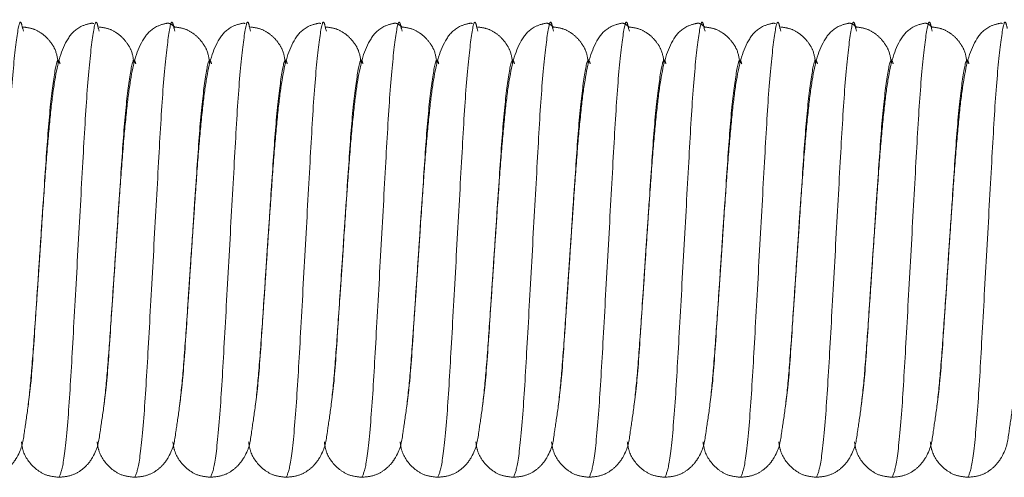
# Model space of a CAD drawing. Units: millimetres. Extents: x 6 to 413, y 7 to 304.
# Drawn here: x 122 to 128, y 80 to 83 of the extents above; entities that cross this region are included whole.
import ezdxf

# ---------------------------------------------------------------- set-up
doc = ezdxf.new("R2010")
doc.units = ezdxf.units.MM
doc.linetypes.add('PHANTOM', pattern=[12.7, 6.35, -1.27, 1.27, -1.27, 1.27, -1.27])

msp = doc.modelspace()

# ---------------------------------------------------------------- linework, layer by layer
at = {"color": 7, "linetype": 'PHANTOM', "lineweight": 18}
for p, q in [((121.90403819, 82.86549326), (121.90897606, 82.84730495)), ((122.40403819, 82.86549326), (122.40897606, 82.84730495)), ((122.90403819, 82.86549326), (122.90897606, 82.84730495)), ((123.40403819, 82.86549326), (123.40897606, 82.84730495)), ((123.90403819, 82.86549326), (123.90897606, 82.84730495)), ((124.40403819, 82.86549326), (124.40897606, 82.84730495)), ((124.90403819, 82.86549326), (124.90897606, 82.84730495)), ((125.40403819, 82.86549326), (125.40897606, 82.84730495)), ((125.90403819, 82.86549326), (125.90897606, 82.84730495)), ((126.40403819, 82.86549326), (126.40897606, 82.84730495)), ((126.90403819, 82.86549326), (126.90897606, 82.84730495)), ((127.40403819, 82.86549326), (127.40897606, 82.84730495)), ((127.90403819, 82.86549326), (127.90897606, 82.84730495)), ((121.99728169, 81.07946692), (122.01885156, 81.40301496)), ((122.49728169, 81.07946692), (122.51885156, 81.40301496)), ((122.99728169, 81.07946692), (123.01885156, 81.40301496)), ((123.49728169, 81.07946692), (123.51885156, 81.40301496)), ((123.99728169, 81.07946692), (124.01885156, 81.40301496)), ((124.49728169, 81.07946692), (124.51885156, 81.40301496)), ((124.99728169, 81.07946692), (125.01885156, 81.40301496)), ((125.49728169, 81.07946692), (125.51885156, 81.40301496)), ((125.99728169, 81.07946692), (126.01885156, 81.40301496)), ((126.49728169, 81.07946692), (126.51885156, 81.40301496)), ((126.99728169, 81.07946692), (127.01885156, 81.40301496)), ((127.49728169, 81.07946692), (127.51885156, 81.40301496)), ((127.99728169, 81.07946692), (128.01885156, 81.40301496))]:
    msp.add_line(p, q, dxfattribs=at)
at = {"color": 8, "linetype": 'PHANTOM', "lineweight": 18}
for points, knots in [([(121.64385156, 79.90301496), (121.65381604, 79.92524939), (121.67400672, 79.97030224), (121.70803811, 80.31698611), (121.73622808, 80.81349441), (121.76885011, 81.40341031), (121.80148076, 81.99097876), (121.82964533, 82.49440342), (121.86377215, 82.8151123), (121.88701231, 82.94184525), (121.90063248, 82.88076602), (121.90403819, 82.86549326)], [0, 0, 0, 0, 0.1191613394, 0.2414525506, 0.3589045924, 0.4801346561, 0.6013647198, 0.7188167616, 0.8411079729, 0.9602693122, 1, 1, 1, 1]), ([(122.14385156, 79.90301496), (122.15381604, 79.92524939), (122.17400672, 79.97030224), (122.20803811, 80.31698611), (122.23622808, 80.81349441), (122.26885011, 81.40341031), (122.30148076, 81.99097876), (122.32964533, 82.49440342), (122.36377215, 82.8151123), (122.38701231, 82.94184525), (122.40063248, 82.88076602), (122.40403819, 82.86549326)], [0, 0, 0, 0, 0.1191613394, 0.2414525506, 0.3589045924, 0.4801346561, 0.6013647198, 0.7188167616, 0.8411079729, 0.9602693122, 1, 1, 1, 1]), ([(122.64385156, 79.90301496), (122.65381604, 79.92524939), (122.67400672, 79.97030224), (122.70803811, 80.31698611), (122.73622808, 80.81349441), (122.76885011, 81.40341031), (122.80148076, 81.99097876), (122.82964533, 82.49440342), (122.86377215, 82.8151123), (122.88701231, 82.94184525), (122.90063248, 82.88076602), (122.90403819, 82.86549326)], [0, 0, 0, 0, 0.1191613394, 0.2414525506, 0.3589045924, 0.4801346561, 0.6013647198, 0.7188167616, 0.8411079729, 0.9602693122, 1, 1, 1, 1]), ([(123.14385156, 79.90301496), (123.15381604, 79.92524939), (123.17400672, 79.97030224), (123.20803811, 80.31698611), (123.23622808, 80.81349441), (123.26885011, 81.40341031), (123.30148076, 81.99097876), (123.32964533, 82.49440342), (123.36377215, 82.8151123), (123.38701231, 82.94184525), (123.40063248, 82.88076602), (123.40403819, 82.86549326)], [0, 0, 0, 0, 0.1191613394, 0.2414525506, 0.3589045924, 0.4801346561, 0.6013647198, 0.7188167616, 0.8411079729, 0.9602693122, 1, 1, 1, 1]), ([(123.64385156, 79.90301496), (123.65381604, 79.92524939), (123.67400672, 79.97030224), (123.70803811, 80.31698611), (123.73622808, 80.81349441), (123.76885011, 81.40341031), (123.80148076, 81.99097876), (123.82964533, 82.49440342), (123.86377215, 82.8151123), (123.88701231, 82.94184525), (123.90063248, 82.88076602), (123.90403819, 82.86549326)], [0, 0, 0, 0, 0.1191613394, 0.2414525506, 0.3589045924, 0.4801346561, 0.6013647198, 0.7188167616, 0.8411079729, 0.9602693122, 1, 1, 1, 1]), ([(124.14385156, 79.90301496), (124.15381604, 79.92524939), (124.17400672, 79.97030224), (124.20803811, 80.31698611), (124.23622808, 80.81349441), (124.26885011, 81.40341031), (124.30148076, 81.99097876), (124.32964533, 82.49440342), (124.36377215, 82.8151123), (124.38701231, 82.94184525), (124.40063248, 82.88076602), (124.40403819, 82.86549326)], [0, 0, 0, 0, 0.11916133935, 0.24145255061, 0.35890459243, 0.48013465612, 0.60136471982, 0.71881676164, 0.8411079729, 0.96026931225, 1, 1, 1, 1]), ([(124.64385156, 79.90301496), (124.65381604, 79.92524939), (124.67400672, 79.97030224), (124.70803811, 80.31698611), (124.73622808, 80.81349441), (124.76885011, 81.40341031), (124.80148076, 81.99097876), (124.82964533, 82.49440342), (124.86377215, 82.8151123), (124.88701231, 82.94184525), (124.90063248, 82.88076602), (124.90403819, 82.86549326)], [0, 0, 0, 0, 0.1191613394, 0.2414525506, 0.3589045924, 0.4801346561, 0.6013647198, 0.7188167616, 0.8411079729, 0.9602693122, 1, 1, 1, 1]), ([(125.14385156, 79.90301496), (125.15381604, 79.92524939), (125.17400672, 79.97030224), (125.20803811, 80.31698611), (125.23622808, 80.81349441), (125.26885011, 81.40341031), (125.30148076, 81.99097876), (125.32964533, 82.49440342), (125.36377215, 82.8151123), (125.38701231, 82.94184525), (125.40063248, 82.88076602), (125.40403819, 82.86549326)], [0, 0, 0, 0, 0.1191613394, 0.2414525506, 0.3589045924, 0.4801346561, 0.6013647198, 0.7188167616, 0.8411079729, 0.9602693122, 1, 1, 1, 1]), ([(125.64385156, 79.90301496), (125.65381604, 79.92524939), (125.67400672, 79.97030224), (125.70803811, 80.31698611), (125.73622808, 80.81349441), (125.76885011, 81.40341031), (125.80148076, 81.99097876), (125.82964533, 82.49440342), (125.86377215, 82.8151123), (125.88701231, 82.94184525), (125.90063248, 82.88076602), (125.90403819, 82.86549326)], [0, 0, 0, 0, 0.1191613394, 0.2414525506, 0.3589045924, 0.4801346561, 0.6013647198, 0.7188167616, 0.8411079729, 0.9602693122, 1, 1, 1, 1]), ([(126.14385156, 79.90301496), (126.15381604, 79.92524939), (126.17400672, 79.97030224), (126.20803811, 80.31698611), (126.23622808, 80.81349441), (126.26885011, 81.40341031), (126.30148076, 81.99097876), (126.32964533, 82.49440342), (126.36377215, 82.8151123), (126.38701231, 82.94184525), (126.40063248, 82.88076602), (126.40403819, 82.86549326)], [0, 0, 0, 0, 0.1191613394, 0.2414525506, 0.3589045924, 0.4801346561, 0.6013647198, 0.7188167616, 0.8411079729, 0.9602693122, 1, 1, 1, 1]), ([(126.64385156, 79.90301496), (126.65381604, 79.92524939), (126.67400672, 79.97030224), (126.70803811, 80.31698611), (126.73622808, 80.81349441), (126.76885011, 81.40341031), (126.80148076, 81.99097876), (126.82964533, 82.49440342), (126.86377215, 82.8151123), (126.88701231, 82.94184525), (126.90063248, 82.88076602), (126.90403819, 82.86549326)], [0, 0, 0, 0, 0.1191613394, 0.2414525506, 0.3589045924, 0.4801346561, 0.6013647198, 0.7188167616, 0.8411079729, 0.9602693122, 1, 1, 1, 1]), ([(127.14385156, 79.90301496), (127.15381604, 79.92524939), (127.17400672, 79.97030224), (127.20803811, 80.31698611), (127.23622808, 80.81349441), (127.26885011, 81.40341031), (127.30148076, 81.99097876), (127.32964533, 82.49440342), (127.36377215, 82.8151123), (127.38701231, 82.94184525), (127.40063248, 82.88076602), (127.40403819, 82.86549326)], [0, 0, 0, 0, 0.1191613394, 0.2414525506, 0.3589045924, 0.4801346561, 0.6013647198, 0.7188167616, 0.8411079729, 0.9602693122, 1, 1, 1, 1]), ([(127.64385156, 79.90301496), (127.65381604, 79.92524939), (127.67400672, 79.97030224), (127.70803811, 80.31698611), (127.73622808, 80.81349441), (127.76885011, 81.40341031), (127.80148076, 81.99097876), (127.82964533, 82.49440342), (127.86377215, 82.8151123), (127.88701231, 82.94184525), (127.90063248, 82.88076602), (127.90403819, 82.86549326)], [0, 0, 0, 0, 0.1191613394, 0.2414525506, 0.3589045924, 0.4801346561, 0.6013647198, 0.7188167616, 0.8411079729, 0.9602693122, 1, 1, 1, 1]), ([(128.14385156, 79.90301496), (128.15381604, 79.92524939), (128.17400672, 79.97030224), (128.20803811, 80.31698611), (128.23622808, 80.81349441), (128.26885011, 81.40341031), (128.30148076, 81.99097876), (128.32964533, 82.49440342), (128.36377215, 82.8151123), (128.38701231, 82.94184525), (128.40063248, 82.88076602), (128.40403819, 82.86549326)], [0, 0, 0, 0, 0.1191613394, 0.2414525506, 0.3589045924, 0.4801346561, 0.6013647198, 0.7188167616, 0.8411079729, 0.9602693122, 1, 1, 1, 1]), ([(122.01885156, 81.40301496), (122.02984188, 81.56803802), (122.05147915, 81.89292852), (122.07964574, 82.31296827), (122.11377836, 82.577966), (122.13587638, 82.68465051), (122.14832819, 82.64036716), (122.15057382, 82.63238085)], [0, 0, 0, 0, 0.2394240628, 0.4713681134, 0.7128935011, 0.948221549, 1, 1, 1, 1]), ([(122.51885156, 81.40301496), (122.52984188, 81.56803802), (122.55147915, 81.89292852), (122.57964574, 82.31296827), (122.61377836, 82.577966), (122.63587638, 82.68465051), (122.64832819, 82.64036716), (122.65057382, 82.63238085)], [0, 0, 0, 0, 0.2394240628, 0.4713681134, 0.7128935011, 0.948221549, 1, 1, 1, 1]), ([(123.01885156, 81.40301496), (123.02984188, 81.56803802), (123.05147915, 81.89292852), (123.07964574, 82.31296827), (123.11377836, 82.577966), (123.13587638, 82.68465051), (123.14832819, 82.64036716), (123.15057382, 82.63238085)], [0, 0, 0, 0, 0.2394240628, 0.4713681134, 0.7128935011, 0.948221549, 1, 1, 1, 1]), ([(123.51885156, 81.40301496), (123.52984188, 81.56803802), (123.55147915, 81.89292852), (123.57964574, 82.31296827), (123.61377836, 82.577966), (123.63587638, 82.68465051), (123.64832819, 82.64036716), (123.65057382, 82.63238085)], [0, 0, 0, 0, 0.2394240628, 0.4713681134, 0.7128935011, 0.948221549, 1, 1, 1, 1]), ([(124.01885156, 81.40301496), (124.02984188, 81.56803802), (124.05147915, 81.89292852), (124.07964574, 82.31296827), (124.11377836, 82.577966), (124.13587638, 82.68465051), (124.14832819, 82.64036716), (124.15057382, 82.63238085)], [0, 0, 0, 0, 0.2394240628, 0.4713681134, 0.7128935011, 0.948221549, 1, 1, 1, 1]), ([(124.51885156, 81.40301496), (124.52984188, 81.56803802), (124.55147915, 81.89292852), (124.57964574, 82.31296827), (124.61377836, 82.577966), (124.63587638, 82.68465051), (124.64832819, 82.64036716), (124.65057382, 82.63238085)], [0, 0, 0, 0, 0.2394240628, 0.4713681134, 0.7128935011, 0.948221549, 1, 1, 1, 1]), ([(125.01885156, 81.40301496), (125.02984188, 81.56803802), (125.05147915, 81.89292852), (125.07964574, 82.31296827), (125.11377836, 82.577966), (125.13587638, 82.68465051), (125.14832819, 82.64036716), (125.15057382, 82.63238085)], [0, 0, 0, 0, 0.2394240628, 0.4713681134, 0.7128935011, 0.948221549, 1, 1, 1, 1]), ([(125.51885156, 81.40301496), (125.52984188, 81.56803802), (125.55147915, 81.89292852), (125.57964574, 82.31296827), (125.61377836, 82.577966), (125.63587638, 82.68465051), (125.64832819, 82.64036716), (125.65057382, 82.63238085)], [0, 0, 0, 0, 0.2394240628, 0.4713681134, 0.7128935011, 0.948221549, 1, 1, 1, 1]), ([(126.01885156, 81.40301496), (126.02984188, 81.56803802), (126.05147915, 81.89292852), (126.07964574, 82.31296827), (126.11377836, 82.577966), (126.13587638, 82.68465051), (126.14832819, 82.64036716), (126.15057382, 82.63238085)], [0, 0, 0, 0, 0.2394240628, 0.4713681134, 0.7128935011, 0.948221549, 1, 1, 1, 1]), ([(126.51885156, 81.40301496), (126.52984188, 81.56803802), (126.55147915, 81.89292852), (126.57964574, 82.31296827), (126.61377836, 82.577966), (126.63587638, 82.68465051), (126.64832819, 82.64036716), (126.65057382, 82.63238085)], [0, 0, 0, 0, 0.2394240628, 0.4713681134, 0.7128935011, 0.948221549, 1, 1, 1, 1]), ([(127.01885156, 81.40301496), (127.02984188, 81.56803802), (127.05147915, 81.89292852), (127.07964574, 82.31296827), (127.11377836, 82.577966), (127.13587638, 82.68465051), (127.14832819, 82.64036716), (127.15057382, 82.63238085)], [0, 0, 0, 0, 0.2394240628, 0.4713681134, 0.7128935011, 0.948221549, 1, 1, 1, 1]), ([(127.51885156, 81.40301496), (127.52984188, 81.56803802), (127.55147915, 81.89292852), (127.57964574, 82.31296827), (127.61377836, 82.577966), (127.63587638, 82.68465051), (127.64832819, 82.64036716), (127.65057382, 82.63238085)], [0, 0, 0, 0, 0.2394240628, 0.4713681134, 0.7128935011, 0.948221549, 1, 1, 1, 1]), ([(128.01885156, 81.40301496), (128.02984188, 81.56803802), (128.05147915, 81.89292852), (128.07964574, 82.31296827), (128.11377836, 82.577966), (128.13587638, 82.68465051), (128.14832819, 82.64036716), (128.15057382, 82.63238085)], [0, 0, 0, 0, 0.2394240628, 0.4713681134, 0.7128935011, 0.948221549, 1, 1, 1, 1]), ([(121.94026257, 80.37941523), (121.94611105, 80.42354328), (121.96275729, 80.54914276), (121.97957616, 80.81500638), (121.99369445, 81.0258857), (121.99728169, 81.07946692)], [0, 0, 0, 0, 0.2877576399, 0.8190300787, 1, 1, 1, 1]), ([(122.44026257, 80.37941523), (122.44611105, 80.42354328), (122.46275729, 80.54914276), (122.47957616, 80.81500638), (122.49369445, 81.0258857), (122.49728169, 81.07946692)], [0, 0, 0, 0, 0.2877576399, 0.8190300787, 1, 1, 1, 1]), ([(122.94026257, 80.37941523), (122.94611105, 80.42354328), (122.96275729, 80.54914276), (122.97957616, 80.81500638), (122.99369445, 81.0258857), (122.99728169, 81.07946692)], [0, 0, 0, 0, 0.2877576399, 0.8190300787, 1, 1, 1, 1]), ([(123.44026257, 80.37941523), (123.44611105, 80.42354328), (123.46275729, 80.54914276), (123.47957616, 80.81500638), (123.49369445, 81.0258857), (123.49728169, 81.07946692)], [0, 0, 0, 0, 0.2877576399, 0.8190300787, 1, 1, 1, 1]), ([(123.94026257, 80.37941523), (123.94611105, 80.42354328), (123.96275729, 80.54914276), (123.97957616, 80.81500638), (123.99369445, 81.0258857), (123.99728169, 81.07946692)], [0, 0, 0, 0, 0.2877576399, 0.8190300787, 1, 1, 1, 1]), ([(124.44026257, 80.37941523), (124.44611105, 80.42354328), (124.46275729, 80.54914276), (124.47957616, 80.81500638), (124.49369445, 81.0258857), (124.49728169, 81.07946692)], [0, 0, 0, 0, 0.2877576399, 0.81903007867, 1, 1, 1, 1]), ([(124.94026257, 80.37941523), (124.94611105, 80.42354328), (124.96275729, 80.54914276), (124.97957616, 80.81500638), (124.99369445, 81.0258857), (124.99728169, 81.07946692)], [0, 0, 0, 0, 0.2877576399, 0.8190300787, 1, 1, 1, 1]), ([(125.44026257, 80.37941523), (125.44611105, 80.42354328), (125.46275729, 80.54914276), (125.47957616, 80.81500638), (125.49369445, 81.0258857), (125.49728169, 81.07946692)], [0, 0, 0, 0, 0.2877576399, 0.8190300787, 1, 1, 1, 1]), ([(125.94026257, 80.37941523), (125.94611105, 80.42354328), (125.96275729, 80.54914276), (125.97957616, 80.81500638), (125.99369445, 81.0258857), (125.99728169, 81.07946692)], [0, 0, 0, 0, 0.2877576399, 0.8190300787, 1, 1, 1, 1]), ([(126.44026257, 80.37941523), (126.44611105, 80.42354328), (126.46275729, 80.54914276), (126.47957616, 80.81500638), (126.49369445, 81.0258857), (126.49728169, 81.07946692)], [0, 0, 0, 0, 0.2877576399, 0.8190300787, 1, 1, 1, 1]), ([(126.94026257, 80.37941523), (126.94611105, 80.42354328), (126.96275729, 80.54914276), (126.97957616, 80.81500638), (126.99369445, 81.0258857), (126.99728169, 81.07946692)], [0, 0, 0, 0, 0.2877576399, 0.8190300787, 1, 1, 1, 1]), ([(127.44026257, 80.37941523), (127.44611105, 80.42354328), (127.46275729, 80.54914276), (127.47957616, 80.81500638), (127.49369445, 81.0258857), (127.49728169, 81.07946692)], [0, 0, 0, 0, 0.2877576399, 0.8190300787, 1, 1, 1, 1]), ([(127.94026257, 80.37941523), (127.94611105, 80.42354328), (127.96275729, 80.54914276), (127.97957616, 80.81500638), (127.99369445, 81.0258857), (127.99728169, 81.07946692)], [0, 0, 0, 0, 0.2877576399, 0.81903007867, 1, 1, 1, 1])]:
    msp.add_open_spline(points, degree=3, knots=knots, dxfattribs=at)
at = {"color": 7, "linetype": 'PHANTOM', "lineweight": 18}
for points, knots in [([(122.13825289, 82.6358297), (122.13443254, 82.66617157), (122.12823694, 82.71537802), (122.08718084, 82.78019169), (122.04083751, 82.82844479), (121.9805329, 82.86511972), (121.93189723, 82.87213285), (121.90836829, 82.87552565)], [0, 0, 0, 0, 0.3125434382, 0.5068622729, 0.6834170735, 0.8468436958, 1, 1, 1, 1]), ([(122.37316683, 82.89878337), (122.36886449, 82.89977062), (122.35625489, 82.90266411), (122.26550417, 82.87655467), (122.16914196, 82.76965536), (122.12108361, 82.5835147), (122.08938662, 82.32852784), (122.06528766, 82.06990797), (122.04280773, 81.75540467), (122.02711367, 81.52454863), (122.01885156, 81.40301496)], [0, 0, 0, 0, 0.0334637541, 0.0980779335, 0.2029363107, 0.4323727776, 0.5596312227, 0.6942773187, 0.8390529434, 1, 1, 1, 1]), ([(122.63825289, 82.6358297), (122.63443254, 82.66617157), (122.62823694, 82.71537802), (122.58718084, 82.78019169), (122.54083751, 82.82844479), (122.4805329, 82.86511972), (122.43189723, 82.87213285), (122.40836829, 82.87552565)], [0, 0, 0, 0, 0.3125434382, 0.50686227287, 0.68341707349, 0.84684369584, 1, 1, 1, 1]), ([(122.90836829, 82.87552565), (122.8964353, 82.8851992), (122.87991691, 82.89858991), (122.85630339, 82.90219632), (122.76547705, 82.87681624), (122.66916251, 82.76945715), (122.62107985, 82.58355099), (122.58938742, 82.32852012), (122.56528742, 82.06991025), (122.5428078, 81.75540401), (122.52711369, 81.5245484), (122.51885156, 81.40301496)], [0, 0, 0, 0, 0.080109462, 0.1108924528, 0.170330425, 0.266788654, 0.477845089, 0.5949089286, 0.7187685983, 0.8519463255, 1, 1, 1, 1]), ([(123.13825289, 82.6358297), (123.13443254, 82.66617157), (123.12823694, 82.71537802), (123.08718084, 82.78019169), (123.04083751, 82.82844479), (122.9805329, 82.86511972), (122.93189723, 82.87213285), (122.90836829, 82.87552565)], [0, 0, 0, 0, 0.3125434382, 0.5068622729, 0.6834170735, 0.8468436958, 1, 1, 1, 1]), ([(123.37316683, 82.89878337), (123.36886449, 82.89977062), (123.35625489, 82.90266411), (123.26550417, 82.87655467), (123.16914196, 82.76965536), (123.12108361, 82.5835147), (123.08938662, 82.32852784), (123.06528766, 82.06990797), (123.04280773, 81.75540467), (123.02711367, 81.52454863), (123.01885156, 81.40301496)], [0, 0, 0, 0, 0.0334637541, 0.0980779335, 0.2029363107, 0.4323727776, 0.5596312227, 0.6942773187, 0.8390529434, 1, 1, 1, 1]), ([(123.63825289, 82.6358297), (123.63443254, 82.66617157), (123.62823694, 82.71537802), (123.58718084, 82.78019169), (123.54083751, 82.82844479), (123.4805329, 82.86511972), (123.43189723, 82.87213285), (123.40836829, 82.87552565)], [0, 0, 0, 0, 0.3125434382, 0.50686227287, 0.68341707349, 0.84684369584, 1, 1, 1, 1]), ([(123.87316683, 82.89878337), (123.86886449, 82.89977062), (123.85625489, 82.90266411), (123.76550417, 82.87655467), (123.66914196, 82.76965536), (123.62108361, 82.5835147), (123.58938662, 82.32852784), (123.56528766, 82.06990797), (123.54280773, 81.75540467), (123.52711367, 81.52454863), (123.51885156, 81.40301496)], [0, 0, 0, 0, 0.0334637541, 0.0980779335, 0.2029363107, 0.4323727776, 0.5596312227, 0.6942773187, 0.8390529434, 1, 1, 1, 1]), ([(124.13825289, 82.6358297), (124.13443254, 82.66617157), (124.12823694, 82.71537802), (124.08718084, 82.78019169), (124.04083751, 82.82844479), (123.9805329, 82.86511972), (123.93189723, 82.87213285), (123.90836829, 82.87552565)], [0, 0, 0, 0, 0.3125434382, 0.5068622729, 0.6834170735, 0.8468436958, 1, 1, 1, 1]), ([(124.40836829, 82.87552565), (124.3964353, 82.8851992), (124.37991691, 82.89858991), (124.35630339, 82.90219632), (124.26547705, 82.87681624), (124.16916251, 82.76945715), (124.12107985, 82.58355099), (124.08938742, 82.32852012), (124.06528742, 82.06991025), (124.0428078, 81.75540401), (124.02711369, 81.5245484), (124.01885156, 81.40301496)], [0, 0, 0, 0, 0.080109462, 0.1108924528, 0.170330425, 0.266788654, 0.477845089, 0.5949089286, 0.7187685983, 0.8519463255, 1, 1, 1, 1]), ([(124.63825289, 82.6358297), (124.63443254, 82.66617157), (124.62823694, 82.71537802), (124.58718084, 82.78019169), (124.54083751, 82.82844479), (124.4805329, 82.86511972), (124.43189723, 82.87213285), (124.40836829, 82.87552565)], [0, 0, 0, 0, 0.3125434382, 0.5068622729, 0.6834170735, 0.8468436958, 1, 1, 1, 1]), ([(124.87316683, 82.89878337), (124.86886449, 82.89977062), (124.85625489, 82.90266411), (124.76550417, 82.87655467), (124.66914196, 82.76965536), (124.62108361, 82.5835147), (124.58938662, 82.32852784), (124.56528766, 82.06990797), (124.54280773, 81.75540467), (124.52711367, 81.52454863), (124.51885156, 81.40301496)], [0, 0, 0, 0, 0.0334637541, 0.0980779335, 0.2029363107, 0.4323727776, 0.5596312227, 0.6942773187, 0.8390529434, 1, 1, 1, 1]), ([(125.13825289, 82.6358297), (125.13443254, 82.66617157), (125.12823694, 82.71537802), (125.08718084, 82.78019169), (125.04083751, 82.82844479), (124.9805329, 82.86511972), (124.93189723, 82.87213285), (124.90836829, 82.87552565)], [0, 0, 0, 0, 0.3125434382, 0.5068622729, 0.6834170735, 0.8468436958, 1, 1, 1, 1]), ([(125.40836829, 82.87552565), (125.3964353, 82.8851992), (125.37991691, 82.89858991), (125.35630339, 82.90219632), (125.26547705, 82.87681624), (125.16916251, 82.76945715), (125.12107985, 82.58355099), (125.08938742, 82.32852012), (125.06528742, 82.06991025), (125.0428078, 81.75540401), (125.02711369, 81.5245484), (125.01885156, 81.40301496)], [0, 0, 0, 0, 0.080109462, 0.1108924528, 0.170330425, 0.266788654, 0.477845089, 0.5949089286, 0.7187685983, 0.8519463255, 1, 1, 1, 1]), ([(125.63825289, 82.6358297), (125.63443254, 82.66617157), (125.62823694, 82.71537802), (125.58718084, 82.78019169), (125.54083751, 82.82844479), (125.4805329, 82.86511972), (125.43189723, 82.87213285), (125.40836829, 82.87552565)], [0, 0, 0, 0, 0.3125434382, 0.50686227287, 0.68341707349, 0.84684369584, 1, 1, 1, 1]), ([(125.90836829, 82.87552565), (125.8964353, 82.8851992), (125.87991691, 82.89858991), (125.85630339, 82.90219632), (125.76547705, 82.87681624), (125.66916251, 82.76945715), (125.62107985, 82.58355099), (125.58938742, 82.32852012), (125.56528742, 82.06991025), (125.5428078, 81.75540401), (125.52711369, 81.5245484), (125.51885156, 81.40301496)], [0, 0, 0, 0, 0.080109462, 0.1108924528, 0.170330425, 0.266788654, 0.477845089, 0.5949089286, 0.7187685983, 0.8519463255, 1, 1, 1, 1]), ([(126.13825289, 82.6358297), (126.13443254, 82.66617157), (126.12823694, 82.71537802), (126.08718084, 82.78019169), (126.04083751, 82.82844479), (125.9805329, 82.86511972), (125.93189723, 82.87213285), (125.90836829, 82.87552565)], [0, 0, 0, 0, 0.3125434382, 0.50686227287, 0.68341707349, 0.84684369584, 1, 1, 1, 1]), ([(126.40836829, 82.87552565), (126.3964353, 82.8851992), (126.37991691, 82.89858991), (126.35630339, 82.90219632), (126.26547705, 82.87681624), (126.16916251, 82.76945715), (126.12107985, 82.58355099), (126.08938742, 82.32852012), (126.06528742, 82.06991025), (126.0428078, 81.75540401), (126.02711369, 81.5245484), (126.01885156, 81.40301496)], [0, 0, 0, 0, 0.080109462, 0.1108924528, 0.170330425, 0.266788654, 0.477845089, 0.5949089286, 0.7187685983, 0.8519463255, 1, 1, 1, 1]), ([(126.63825289, 82.6358297), (126.63443254, 82.66617157), (126.62823694, 82.71537802), (126.58718084, 82.78019169), (126.54083751, 82.82844479), (126.4805329, 82.86511972), (126.43189723, 82.87213285), (126.40836829, 82.87552565)], [0, 0, 0, 0, 0.3125434382, 0.5068622729, 0.6834170735, 0.8468436958, 1, 1, 1, 1]), ([(126.87316683, 82.89878337), (126.86886449, 82.89977062), (126.85625489, 82.90266411), (126.76550417, 82.87655467), (126.66914196, 82.76965536), (126.62108361, 82.5835147), (126.58938662, 82.32852784), (126.56528766, 82.06990797), (126.54280773, 81.75540467), (126.52711367, 81.52454863), (126.51885156, 81.40301496)], [0, 0, 0, 0, 0.0334637541, 0.0980779335, 0.2029363107, 0.4323727776, 0.5596312227, 0.6942773187, 0.8390529434, 1, 1, 1, 1]), ([(127.13825289, 82.6358297), (127.13443254, 82.66617157), (127.12823694, 82.71537802), (127.08718084, 82.78019169), (127.04083751, 82.82844479), (126.9805329, 82.86511972), (126.93189723, 82.87213285), (126.90836829, 82.87552565)], [0, 0, 0, 0, 0.3125434382, 0.5068622729, 0.6834170735, 0.8468436958, 1, 1, 1, 1]), ([(127.40836829, 82.87552565), (127.3964353, 82.8851992), (127.37991691, 82.89858991), (127.35630339, 82.90219632), (127.26547705, 82.87681624), (127.16916251, 82.76945715), (127.12107985, 82.58355099), (127.08938742, 82.32852012), (127.06528742, 82.06991025), (127.0428078, 81.75540401), (127.02711369, 81.5245484), (127.01885156, 81.40301496)], [0, 0, 0, 0, 0.080109462, 0.1108924528, 0.170330425, 0.266788654, 0.477845089, 0.5949089286, 0.7187685983, 0.8519463255, 1, 1, 1, 1]), ([(127.63825289, 82.6358297), (127.63443254, 82.66617157), (127.62823694, 82.71537802), (127.58718084, 82.78019169), (127.54083751, 82.82844479), (127.4805329, 82.86511972), (127.43189723, 82.87213285), (127.40836829, 82.87552565)], [0, 0, 0, 0, 0.3125434382, 0.50686227287, 0.68341707349, 0.84684369584, 1, 1, 1, 1]), ([(127.90836829, 82.87552565), (127.8964353, 82.8851992), (127.87991691, 82.89858991), (127.85630339, 82.90219632), (127.76547705, 82.87681624), (127.66916251, 82.76945715), (127.62107985, 82.58355099), (127.58938742, 82.32852012), (127.56528742, 82.06991025), (127.5428078, 81.75540401), (127.52711369, 81.5245484), (127.51885156, 81.40301496)], [0, 0, 0, 0, 0.080109462, 0.1108924528, 0.170330425, 0.266788654, 0.477845089, 0.5949089286, 0.7187685983, 0.8519463255, 1, 1, 1, 1]), ([(128.13825289, 82.6358297), (128.13443254, 82.66617157), (128.12823694, 82.71537802), (128.08718084, 82.78019169), (128.04083751, 82.82844479), (127.9805329, 82.86511972), (127.93189723, 82.87213285), (127.90836829, 82.87552565)], [0, 0, 0, 0, 0.3125434382, 0.50686227287, 0.68341707349, 0.84684369584, 1, 1, 1, 1]), ([(128.37316683, 82.89878337), (128.36886449, 82.89977062), (128.35625489, 82.90266411), (128.26550417, 82.87655467), (128.16914196, 82.76965536), (128.12108361, 82.5835147), (128.08938662, 82.32852784), (128.06528766, 82.06990797), (128.04280773, 81.75540467), (128.02711367, 81.52454863), (128.01885156, 81.40301496)], [0, 0, 0, 0, 0.0334637541, 0.0980779335, 0.2029363107, 0.4323727776, 0.5596312227, 0.6942773187, 0.8390529434, 1, 1, 1, 1]), ([(122.01885156, 81.40301496), (122.0256974, 81.50490152), (122.03287203, 81.61168159), (122.03857663, 81.7069486), (122.03883806, 81.7113145)], [0, 0, 0, 0, 0.954171982, 1, 1, 1, 1]), ([(122.51885156, 81.40301496), (122.5256974, 81.50490152), (122.53287203, 81.61168159), (122.53857663, 81.7069486), (122.53883806, 81.7113145)], [0, 0, 0, 0, 0.954171982, 1, 1, 1, 1]), ([(123.01885156, 81.40301496), (123.0256974, 81.50490152), (123.03287203, 81.61168159), (123.03857663, 81.7069486), (123.03883806, 81.7113145)], [0, 0, 0, 0, 0.954171982, 1, 1, 1, 1]), ([(123.51885156, 81.40301496), (123.5256974, 81.50490152), (123.53287203, 81.61168159), (123.53857663, 81.7069486), (123.53883806, 81.7113145)], [0, 0, 0, 0, 0.954171982, 1, 1, 1, 1]), ([(124.01885156, 81.40301496), (124.0256974, 81.50490152), (124.03287203, 81.61168159), (124.03857663, 81.7069486), (124.03883806, 81.7113145)], [0, 0, 0, 0, 0.954171982, 1, 1, 1, 1]), ([(124.51885156, 81.40301496), (124.5256974, 81.50490152), (124.53287203, 81.61168159), (124.53857663, 81.7069486), (124.53883806, 81.7113145)], [0, 0, 0, 0, 0.954171982, 1, 1, 1, 1]), ([(125.01885156, 81.40301496), (125.0256974, 81.50490152), (125.03287203, 81.61168159), (125.03857663, 81.7069486), (125.03883806, 81.7113145)], [0, 0, 0, 0, 0.954171982, 1, 1, 1, 1]), ([(125.51885156, 81.40301496), (125.5256974, 81.50490152), (125.53287203, 81.61168159), (125.53857663, 81.7069486), (125.53883806, 81.7113145)], [0, 0, 0, 0, 0.954171982, 1, 1, 1, 1]), ([(126.01885156, 81.40301496), (126.0256974, 81.50490152), (126.03287203, 81.61168159), (126.03857663, 81.7069486), (126.03883806, 81.7113145)], [0, 0, 0, 0, 0.954171982, 1, 1, 1, 1]), ([(126.51885156, 81.40301496), (126.5256974, 81.50490152), (126.53287203, 81.61168159), (126.53857663, 81.7069486), (126.53883806, 81.7113145)], [0, 0, 0, 0, 0.954171982, 1, 1, 1, 1]), ([(127.01885156, 81.40301496), (127.0256974, 81.50490152), (127.03287203, 81.61168159), (127.03857663, 81.7069486), (127.03883806, 81.7113145)], [0, 0, 0, 0, 0.95417198203, 1, 1, 1, 1]), ([(127.51885156, 81.40301496), (127.5256974, 81.50490152), (127.53287203, 81.61168159), (127.53857663, 81.7069486), (127.53883806, 81.7113145)], [0, 0, 0, 0, 0.954171982, 1, 1, 1, 1]), ([(128.01885156, 81.40301496), (128.0256974, 81.50490152), (128.03287203, 81.61168159), (128.03857663, 81.7069486), (128.03883806, 81.7113145)], [0, 0, 0, 0, 0.954171982, 1, 1, 1, 1]), ([(121.64385156, 79.90301496), (121.6714381, 79.90575122), (121.72589328, 79.91115254), (121.79162912, 79.94778306), (121.83835204, 79.9919764), (121.90178502, 80.08969997), (121.90882905, 80.17027306), (121.94256088, 80.3768575), (121.96596484, 80.62791157), (121.99046123, 80.97980887), (122.00888268, 81.25441181), (122.01885156, 81.40301496)], [0, 0, 0, 0, 0.0430112253, 0.0849031742, 0.1246598739, 0.1628639154, 0.3443316543, 0.4740020771, 0.6264852646, 0.7978700874, 1, 1, 1, 1]), ([(122.01885156, 81.40301496), (122.0116557, 81.29483541), (122.00419843, 81.18272598), (121.9979821, 81.08293136), (121.9977642, 81.07943316)], [0, 0, 0, 0, 0.9649459857, 1, 1, 1, 1]), ([(122.14385156, 79.90301496), (122.1714381, 79.90575122), (122.22589328, 79.91115254), (122.29162912, 79.94778306), (122.33835204, 79.9919764), (122.40178502, 80.08969997), (122.40882905, 80.17027306), (122.44256088, 80.3768575), (122.46596484, 80.62791157), (122.49046123, 80.97980887), (122.50888268, 81.25441181), (122.51885156, 81.40301496)], [0, 0, 0, 0, 0.0430112253, 0.0849031742, 0.1246598739, 0.1628639154, 0.3443316543, 0.4740020771, 0.6264852646, 0.7978700874, 1, 1, 1, 1]), ([(122.51885156, 81.40301496), (122.5116557, 81.29483541), (122.50419843, 81.18272598), (122.4979821, 81.08293136), (122.4977642, 81.07943316)], [0, 0, 0, 0, 0.9649459857, 1, 1, 1, 1]), ([(122.64385156, 79.90301496), (122.6714381, 79.90575122), (122.72589328, 79.91115254), (122.79162912, 79.94778306), (122.83835204, 79.9919764), (122.90178502, 80.08969997), (122.90882905, 80.17027306), (122.94256088, 80.3768575), (122.96596484, 80.62791157), (122.99046123, 80.97980887), (123.00888268, 81.25441181), (123.01885156, 81.40301496)], [0, 0, 0, 0, 0.0430112253, 0.0849031742, 0.1246598739, 0.1628639154, 0.3443316543, 0.4740020771, 0.6264852646, 0.7978700874, 1, 1, 1, 1]), ([(123.01885156, 81.40301496), (123.0116557, 81.29483541), (123.00419843, 81.18272598), (122.9979821, 81.08293136), (122.9977642, 81.07943316)], [0, 0, 0, 0, 0.96494598569, 1, 1, 1, 1]), ([(123.14385156, 79.90301496), (123.1714381, 79.90575122), (123.22589328, 79.91115254), (123.29162912, 79.94778306), (123.33835204, 79.9919764), (123.40178502, 80.08969997), (123.40882905, 80.17027306), (123.44256088, 80.3768575), (123.46596484, 80.62791157), (123.49046123, 80.97980887), (123.50888268, 81.25441181), (123.51885156, 81.40301496)], [0, 0, 0, 0, 0.0430112253, 0.0849031742, 0.1246598739, 0.1628639154, 0.3443316543, 0.4740020771, 0.6264852646, 0.7978700874, 1, 1, 1, 1]), ([(123.51885156, 81.40301496), (123.5116557, 81.29483541), (123.50419843, 81.18272598), (123.4979821, 81.08293136), (123.4977642, 81.07943316)], [0, 0, 0, 0, 0.9649459857, 1, 1, 1, 1]), ([(123.64385156, 79.90301496), (123.6714381, 79.90575122), (123.72589328, 79.91115254), (123.79162912, 79.94778306), (123.83835204, 79.9919764), (123.90178502, 80.08969997), (123.90882905, 80.17027306), (123.94256088, 80.3768575), (123.96596484, 80.62791157), (123.99046123, 80.97980887), (124.00888268, 81.25441181), (124.01885156, 81.40301496)], [0, 0, 0, 0, 0.0430112253, 0.0849031742, 0.1246598739, 0.1628639154, 0.3443316543, 0.4740020771, 0.6264852646, 0.7978700874, 1, 1, 1, 1]), ([(124.01885156, 81.40301496), (124.0116557, 81.29483541), (124.00419843, 81.18272598), (123.9979821, 81.08293136), (123.9977642, 81.07943316)], [0, 0, 0, 0, 0.9649459857, 1, 1, 1, 1]), ([(124.14385156, 79.90301496), (124.1714381, 79.90575122), (124.22589328, 79.91115254), (124.29162912, 79.94778306), (124.33835204, 79.9919764), (124.40178502, 80.08969997), (124.40882905, 80.17027306), (124.44256088, 80.3768575), (124.46596484, 80.62791157), (124.49046123, 80.97980887), (124.50888268, 81.25441181), (124.51885156, 81.40301496)], [0, 0, 0, 0, 0.0430112253, 0.0849031742, 0.1246598739, 0.1628639154, 0.3443316543, 0.4740020771, 0.6264852646, 0.7978700874, 1, 1, 1, 1]), ([(124.51885156, 81.40301496), (124.5116557, 81.29483541), (124.50419843, 81.18272598), (124.4979821, 81.08293136), (124.4977642, 81.07943316)], [0, 0, 0, 0, 0.96494598569, 1, 1, 1, 1]), ([(124.64385156, 79.90301496), (124.6714381, 79.90575122), (124.72589328, 79.91115254), (124.79162912, 79.94778306), (124.83835204, 79.9919764), (124.90178502, 80.08969997), (124.90882905, 80.17027306), (124.94256088, 80.3768575), (124.96596484, 80.62791157), (124.99046123, 80.97980887), (125.00888268, 81.25441181), (125.01885156, 81.40301496)], [0, 0, 0, 0, 0.0430112253, 0.0849031742, 0.1246598739, 0.1628639154, 0.3443316543, 0.4740020771, 0.6264852646, 0.7978700874, 1, 1, 1, 1]), ([(125.01885156, 81.40301496), (125.0116557, 81.29483541), (125.00419843, 81.18272598), (124.9979821, 81.08293136), (124.9977642, 81.07943316)], [0, 0, 0, 0, 0.96494598569, 1, 1, 1, 1]), ([(125.14385156, 79.90301496), (125.1714381, 79.90575122), (125.22589328, 79.91115254), (125.29162912, 79.94778306), (125.33835204, 79.9919764), (125.40178502, 80.08969997), (125.40882905, 80.17027306), (125.44256088, 80.3768575), (125.46596484, 80.62791157), (125.49046123, 80.97980887), (125.50888268, 81.25441181), (125.51885156, 81.40301496)], [0, 0, 0, 0, 0.0430112253, 0.0849031742, 0.1246598739, 0.1628639154, 0.3443316543, 0.4740020771, 0.6264852646, 0.7978700874, 1, 1, 1, 1]), ([(125.51885156, 81.40301496), (125.5116557, 81.29483541), (125.50419843, 81.18272598), (125.4979821, 81.08293136), (125.4977642, 81.07943316)], [0, 0, 0, 0, 0.9649459857, 1, 1, 1, 1]), ([(125.64385156, 79.90301496), (125.6714381, 79.90575122), (125.72589328, 79.91115254), (125.79162912, 79.94778306), (125.83835204, 79.9919764), (125.90178502, 80.08969997), (125.90882905, 80.17027306), (125.94256088, 80.3768575), (125.96596484, 80.62791157), (125.99046123, 80.97980887), (126.00888268, 81.25441181), (126.01885156, 81.40301496)], [0, 0, 0, 0, 0.0430112253, 0.0849031742, 0.1246598739, 0.1628639154, 0.3443316543, 0.4740020771, 0.6264852646, 0.7978700874, 1, 1, 1, 1]), ([(126.01885156, 81.40301496), (126.0116557, 81.29483541), (126.00419843, 81.18272598), (125.9979821, 81.08293136), (125.9977642, 81.07943316)], [0, 0, 0, 0, 0.9649459857, 1, 1, 1, 1]), ([(126.14385156, 79.90301496), (126.1714381, 79.90575122), (126.22589328, 79.91115254), (126.29162912, 79.94778306), (126.33835204, 79.9919764), (126.40178502, 80.08969997), (126.40882905, 80.17027306), (126.44256088, 80.3768575), (126.46596484, 80.62791157), (126.49046123, 80.97980887), (126.50888268, 81.25441181), (126.51885156, 81.40301496)], [0, 0, 0, 0, 0.0430112253, 0.0849031742, 0.1246598739, 0.1628639154, 0.3443316543, 0.4740020771, 0.6264852646, 0.7978700874, 1, 1, 1, 1]), ([(126.51885156, 81.40301496), (126.5116557, 81.29483541), (126.50419843, 81.18272598), (126.4979821, 81.08293136), (126.4977642, 81.07943316)], [0, 0, 0, 0, 0.96494598569, 1, 1, 1, 1]), ([(126.64385156, 79.90301496), (126.6714381, 79.90575122), (126.72589328, 79.91115254), (126.79162912, 79.94778306), (126.83835204, 79.9919764), (126.90178502, 80.08969997), (126.90882905, 80.17027306), (126.94256088, 80.3768575), (126.96596484, 80.62791157), (126.99046123, 80.97980887), (127.00888268, 81.25441181), (127.01885156, 81.40301496)], [0, 0, 0, 0, 0.0430112253, 0.0849031742, 0.1246598739, 0.1628639154, 0.3443316543, 0.4740020771, 0.6264852646, 0.7978700874, 1, 1, 1, 1]), ([(127.01885156, 81.40301496), (127.0116557, 81.29483541), (127.00419843, 81.18272598), (126.9979821, 81.08293136), (126.9977642, 81.07943316)], [0, 0, 0, 0, 0.9649459857, 1, 1, 1, 1]), ([(127.14385156, 79.90301496), (127.1714381, 79.90575122), (127.22589328, 79.91115254), (127.29162912, 79.94778306), (127.33835204, 79.9919764), (127.40178502, 80.08969997), (127.40882905, 80.17027306), (127.44256088, 80.3768575), (127.46596484, 80.62791157), (127.49046123, 80.97980887), (127.50888268, 81.25441181), (127.51885156, 81.40301496)], [0, 0, 0, 0, 0.0430112253, 0.0849031742, 0.1246598739, 0.1628639154, 0.3443316543, 0.4740020771, 0.6264852646, 0.7978700874, 1, 1, 1, 1]), ([(127.51885156, 81.40301496), (127.5116557, 81.29483541), (127.50419843, 81.18272598), (127.4979821, 81.08293136), (127.4977642, 81.07943316)], [0, 0, 0, 0, 0.9649459857, 1, 1, 1, 1]), ([(127.64385156, 79.90301496), (127.6714381, 79.90575122), (127.72589328, 79.91115254), (127.79162912, 79.94778306), (127.83835204, 79.9919764), (127.90178502, 80.08969997), (127.90882905, 80.17027306), (127.94256088, 80.3768575), (127.96596484, 80.62791157), (127.99046123, 80.97980887), (128.00888268, 81.25441181), (128.01885156, 81.40301496)], [0, 0, 0, 0, 0.0430112253, 0.0849031742, 0.1246598739, 0.1628639154, 0.3443316543, 0.4740020771, 0.6264852646, 0.7978700874, 1, 1, 1, 1]), ([(128.01885156, 81.40301496), (128.0116557, 81.29483541), (128.00419843, 81.18272598), (127.9979821, 81.08293136), (127.9977642, 81.07943316)], [0, 0, 0, 0, 0.9649459857, 1, 1, 1, 1]), ([(128.14385156, 79.90301496), (128.1714381, 79.90575122), (128.22589328, 79.91115254), (128.29162912, 79.94778306), (128.33835204, 79.9919764), (128.40178502, 80.08969997), (128.40882905, 80.17027306), (128.44256088, 80.3768575), (128.46596484, 80.62791157), (128.49046123, 80.97980887), (128.50888268, 81.25441181), (128.51885156, 81.40301496)], [0, 0, 0, 0, 0.0430112253, 0.0849031742, 0.1246598739, 0.1628639154, 0.3443316543, 0.4740020771, 0.6264852646, 0.7978700874, 1, 1, 1, 1]), ([(121.89551629, 80.13738371), (121.89883408, 80.11520283), (121.90864536, 80.04961018), (121.97084861, 79.96725864), (122.06088114, 79.9118008), (122.11640948, 79.90592084), (122.14385156, 79.90301496)], [0, 0, 0, 0, 0.2042223863, 0.6039204555, 0.8042576839, 1, 1, 1, 1]), ([(122.39551629, 80.13738371), (122.39883408, 80.11520283), (122.40864536, 80.04961018), (122.47084861, 79.96725864), (122.56088114, 79.9118008), (122.61640948, 79.90592084), (122.64385156, 79.90301496)], [0, 0, 0, 0, 0.2042223863, 0.6039204555, 0.8042576839, 1, 1, 1, 1]), ([(122.89551629, 80.13738371), (122.89883408, 80.11520283), (122.90864536, 80.04961018), (122.97084861, 79.96725864), (123.06088114, 79.9118008), (123.11640948, 79.90592084), (123.14385156, 79.90301496)], [0, 0, 0, 0, 0.2042223863, 0.6039204555, 0.8042576839, 1, 1, 1, 1]), ([(123.39551629, 80.13738371), (123.39883408, 80.11520283), (123.40864536, 80.04961018), (123.47084861, 79.96725864), (123.56088114, 79.9118008), (123.61640948, 79.90592084), (123.64385156, 79.90301496)], [0, 0, 0, 0, 0.2042223863, 0.6039204555, 0.8042576839, 1, 1, 1, 1]), ([(123.89551629, 80.13738371), (123.89883408, 80.11520283), (123.90864536, 80.04961018), (123.97084861, 79.96725864), (124.06088114, 79.9118008), (124.11640948, 79.90592084), (124.14385156, 79.90301496)], [0, 0, 0, 0, 0.2042223863, 0.6039204555, 0.8042576839, 1, 1, 1, 1]), ([(124.39551629, 80.13738371), (124.39883408, 80.11520283), (124.40864536, 80.04961018), (124.47084861, 79.96725864), (124.56088114, 79.9118008), (124.61640948, 79.90592084), (124.64385156, 79.90301496)], [0, 0, 0, 0, 0.2042223863, 0.6039204555, 0.8042576839, 1, 1, 1, 1]), ([(124.89551629, 80.13738371), (124.89883408, 80.11520283), (124.90864536, 80.04961018), (124.97084861, 79.96725864), (125.06088114, 79.9118008), (125.11640948, 79.90592084), (125.14385156, 79.90301496)], [0, 0, 0, 0, 0.2042223863, 0.6039204555, 0.8042576839, 1, 1, 1, 1]), ([(125.39551629, 80.13738371), (125.39883408, 80.11520283), (125.40864536, 80.04961018), (125.47084861, 79.96725864), (125.56088114, 79.9118008), (125.61640948, 79.90592084), (125.64385156, 79.90301496)], [0, 0, 0, 0, 0.2042223863, 0.6039204555, 0.8042576839, 1, 1, 1, 1]), ([(125.89551629, 80.13738371), (125.89883408, 80.11520283), (125.90864536, 80.04961018), (125.97084861, 79.96725864), (126.06088114, 79.9118008), (126.11640948, 79.90592084), (126.14385156, 79.90301496)], [0, 0, 0, 0, 0.2042223863, 0.6039204555, 0.8042576839, 1, 1, 1, 1]), ([(126.39551629, 80.13738371), (126.39883408, 80.11520283), (126.40864536, 80.04961018), (126.47084861, 79.96725864), (126.56088114, 79.9118008), (126.61640948, 79.90592084), (126.64385156, 79.90301496)], [0, 0, 0, 0, 0.2042223863, 0.6039204555, 0.8042576839, 1, 1, 1, 1]), ([(126.89551629, 80.13738371), (126.89883408, 80.11520283), (126.90864536, 80.04961018), (126.97084861, 79.96725864), (127.06088114, 79.9118008), (127.11640948, 79.90592084), (127.14385156, 79.90301496)], [0, 0, 0, 0, 0.2042223863, 0.6039204555, 0.8042576839, 1, 1, 1, 1]), ([(127.39551629, 80.13738371), (127.39883408, 80.11520283), (127.40864536, 80.04961018), (127.47084861, 79.96725864), (127.56088114, 79.9118008), (127.61640948, 79.90592084), (127.64385156, 79.90301496)], [0, 0, 0, 0, 0.2042223863, 0.6039204555, 0.8042576839, 1, 1, 1, 1]), ([(127.89551629, 80.13738371), (127.89883408, 80.11520283), (127.90864536, 80.04961018), (127.97084861, 79.96725864), (128.06088114, 79.9118008), (128.11640948, 79.90592084), (128.14385156, 79.90301496)], [0, 0, 0, 0, 0.2042223863, 0.6039204555, 0.8042576839, 1, 1, 1, 1])]:
    msp.add_open_spline(points, degree=3, knots=knots, dxfattribs=at)

doc.saveas('drawing.dxf')
